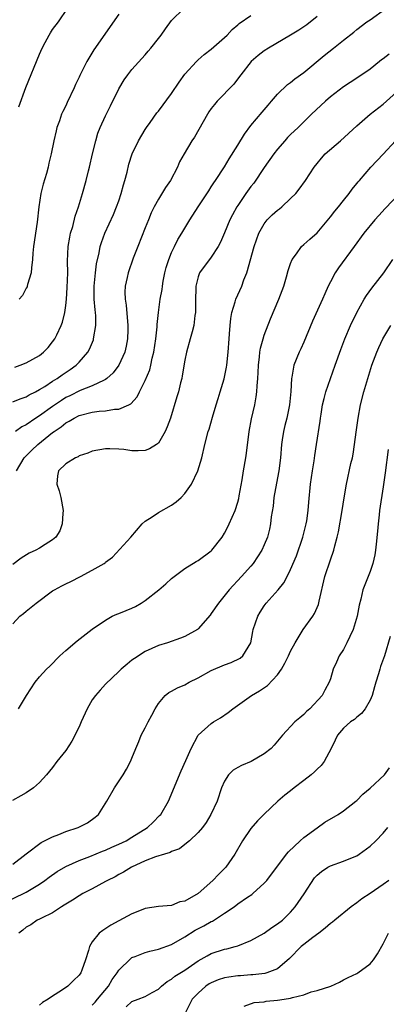
# Model space of a CAD drawing. Units: inches. Extents: x 2523000 to 2526000, y 1557000 to 1560000.
# Drawn here: x 2523108 to 2523163, y 1557254 to 1557403 of the extents above; entities that cross this region are included whole.
import ezdxf

# ---------------------------------------------------------------- set-up
doc = ezdxf.new("R2010")
doc.units = ezdxf.units.IN
doc.header["$MEASUREMENT"] = 0
doc.layers.add('LD25231557_2ft', color=142, linetype='Continuous')

msp = doc.modelspace()

# ---------------------------------------------------------------- linework, layer by layer
at = {"layer": 'LD25231557_2ft'}
for points, elevation in [([(2523107, 1557345.46), (2523108.08, 1557345.92), (2523109, 1557346.24), (2523109.47, 1557346.54), (2523110.41, 1557347), (2523111, 1557347.33), (2523111.81, 1557347.81), (2523113, 1557348.58), (2523113.69, 1557349), (2523114.44, 1557349.56), (2523115.64, 1557350.36), (2523116.54, 1557351), (2523117, 1557351.49), (2523118.34, 1557353), (2523118.58, 1557353.42), (2523119.16, 1557354.84), (2523119.2, 1557355), (2523119.53, 1557357), (2523119.52, 1557358.48), (2523119.49, 1557359), (2523119.42, 1557359.42), (2523119.3, 1557361), (2523119.3, 1557362.7), (2523119.28, 1557363), (2523119.48, 1557365), (2523119.64, 1557366.36), (2523120.05, 1557368.05), (2523120.21, 1557369), (2523120.4, 1557369.6), (2523120.89, 1557371), (2523122.19, 1557373.81), (2523122.68, 1557375), (2523123, 1557375.91), (2523123.37, 1557377), (2523123.7, 1557378.3), (2523123.91, 1557379), (2523124.25, 1557380.25), (2523124.53, 1557381.47), (2523125.02, 1557383), (2523125.99, 1557385), (2523127, 1557386.69), (2523127.2, 1557387), (2523127.74, 1557387.74), (2523128.78, 1557389.22), (2523129, 1557389.48), (2523131, 1557392.16), (2523132.13, 1557393.87), (2523133, 1557395.09), (2523134.74, 1557397), (2523135, 1557397.25), (2523135.94, 1557398.06), (2523137, 1557398.88), (2523139, 1557400.63), (2523139.39, 1557401), (2523140.16, 1557401.84), (2523141, 1557402.55), (2523141.23, 1557402.77), (2523143, 1557403.96)], 6852), ([(2523107.28, 1557350.72), (2523108.1, 1557351), (2523109, 1557351.35), (2523111, 1557352.5), (2523111.64, 1557353), (2523112.3, 1557353.7), (2523113, 1557354.54), (2523113.33, 1557355), (2523113.61, 1557355.61), (2523114.3, 1557357), (2523114.48, 1557357.52), (2523114.85, 1557359), (2523115, 1557360.05), (2523115.1, 1557361), (2523115.22, 1557362.78), (2523115.28, 1557365), (2523115.25, 1557366.75), (2523115.35, 1557369), (2523115.58, 1557370.42), (2523115.71, 1557371), (2523116.03, 1557372.03), (2523116.42, 1557373.58), (2523116.91, 1557375), (2523117.51, 1557377), (2523118.08, 1557379), (2523118.42, 1557380.42), (2523118.58, 1557381), (2523119.03, 1557383), (2523119.51, 1557385), (2523119.84, 1557386.16), (2523120.19, 1557387), (2523121, 1557388.79), (2523121.74, 1557390.26), (2523123, 1557392.88), (2523123.8, 1557394.2), (2523124.37, 1557395), (2523125, 1557395.8), (2523127, 1557398.02), (2523127.46, 1557398.54), (2523127.83, 1557399), (2523129, 1557400.46), (2523129.41, 1557401), (2523130.06, 1557401.94), (2523131, 1557403.18), (2523132.84, 1557405)], 6850), ([(2523153, 1557403.81), (2523151.43, 1557402.57), (2523150.25, 1557401.75), (2523149, 1557400.98), (2523145.65, 1557399), (2523145, 1557398.59), (2523144.1, 1557397.9), (2523143.04, 1557397), (2523141.46, 1557395), (2523141.28, 1557394.72), (2523140.41, 1557393.59), (2523137.9, 1557391), (2523137.49, 1557390.51), (2523137, 1557389.86), (2523136.64, 1557389.36), (2523136.41, 1557389), (2523134.44, 1557385.56), (2523134.06, 1557385), (2523132.88, 1557383), (2523132.21, 1557381.79), (2523131.89, 1557381), (2523130.83, 1557379), (2523130.08, 1557377.92), (2523129, 1557376.17), (2523128.37, 1557375), (2523127.91, 1557374.09), (2523127.49, 1557373), (2523127, 1557371.83), (2523125.87, 1557369), (2523125.2, 1557367.2), (2523124.42, 1557365), (2523124.27, 1557364.27), (2523123.96, 1557363), (2523123.92, 1557362.08), (2523123.98, 1557361), (2523124.12, 1557360.12), (2523124.39, 1557357), (2523124.35, 1557356.35), (2523124.33, 1557355), (2523124.11, 1557353.89), (2523123.9, 1557353), (2523123, 1557351), (2523122.15, 1557349.85), (2523121.2, 1557349), (2523121, 1557348.86), (2523120.77, 1557348.77), (2523119, 1557347.89), (2523117.17, 1557347.17), (2523115.61, 1557346.39), (2523115, 1557346.1), (2523114.32, 1557345.68), (2523113, 1557344.77), (2523111, 1557343.34), (2523110.45, 1557343), (2523109, 1557342), (2523108.33, 1557341.67), (2523107.4, 1557341)], 6854), ([(2523107.53, 1557335), (2523108.7, 1557337), (2523108.84, 1557337.16), (2523109.87, 1557338.13), (2523110.74, 1557339), (2523113, 1557340.83), (2523113.22, 1557341), (2523114.3, 1557341.7), (2523115, 1557342.28), (2523115.48, 1557342.52), (2523116.23, 1557343), (2523117, 1557343.38), (2523119, 1557343.9), (2523120.05, 1557344.05), (2523121, 1557344.11), (2523122.36, 1557344.36), (2523123, 1557344.36), (2523124.51, 1557345), (2523124.84, 1557345.16), (2523125.77, 1557346.23), (2523126.14, 1557347), (2523127, 1557348.71), (2523127.68, 1557350.32), (2523127.85, 1557351), (2523128.06, 1557352.06), (2523128.31, 1557353), (2523128.62, 1557355), (2523128.82, 1557356.82), (2523128.82, 1557357.18), (2523129, 1557359), (2523129.26, 1557361), (2523129.54, 1557362.46), (2523129.59, 1557363), (2523129.72, 1557363.72), (2523129.99, 1557365), (2523130.19, 1557365.81), (2523130.57, 1557367), (2523131, 1557368.07), (2523131.43, 1557369), (2523131.95, 1557370.05), (2523132.55, 1557371), (2523133, 1557371.78), (2523133.75, 1557373), (2523135.02, 1557375), (2523136.6, 1557377.4), (2523137, 1557378), (2523137.38, 1557378.62), (2523137.65, 1557379), (2523139, 1557381.07), (2523139.72, 1557382.28), (2523141, 1557384.32), (2523142.01, 1557385.99), (2523143, 1557387.31), (2523144.67, 1557389.33), (2523145.59, 1557390.41), (2523146.11, 1557391), (2523147, 1557392.05), (2523148.51, 1557393.49), (2523149, 1557393.82), (2523149.64, 1557394.36), (2523151, 1557395.34), (2523154.08, 1557397.92), (2523155.48, 1557399), (2523157, 1557400.25), (2523158.55, 1557401.45), (2523159, 1557401.84), (2523160.53, 1557403), (2523161, 1557403.31), (2523163.39, 1557405)], 6856), ([(2523107.86, 1557390.14), (2523108.92, 1557393.08), (2523111, 1557398.1), (2523111.39, 1557399), (2523111.88, 1557399.88), (2523112.47, 1557401), (2523112.67, 1557401.33), (2523113, 1557401.83), (2523113.86, 1557403), (2523115.26, 1557405)], 6846), ([(2523123, 1557404.16), (2523119.25, 1557398.75), (2523118.16, 1557397), (2523117.37, 1557395.37), (2523117.12, 1557394.88), (2523117, 1557394.6), (2523116.48, 1557393.52), (2523116.27, 1557393), (2523115.21, 1557390.79), (2523115, 1557390.3), (2523114.56, 1557389.44), (2523114.36, 1557389), (2523114.02, 1557388.02), (2523113.65, 1557387), (2523113.51, 1557386.49), (2523113.16, 1557385), (2523112.77, 1557383), (2523112.41, 1557381.59), (2523112.32, 1557381), (2523112.06, 1557380.06), (2523111.57, 1557378.43), (2523111.21, 1557377), (2523110.92, 1557375), (2523110.67, 1557372.67), (2523110.11, 1557369), (2523109.99, 1557367.99), (2523109.94, 1557367), (2523109.78, 1557365.78), (2523109.77, 1557365), (2523109.21, 1557363.21), (2523109.17, 1557363), (2523109.13, 1557362.87), (2523109, 1557362.67), (2523108.42, 1557361.58), (2523107.96, 1557361)], 6848), ([(2523163.88, 1557398.12), (2523163, 1557397.41), (2523162.76, 1557397.24), (2523162.44, 1557397), (2523161, 1557395.86), (2523159, 1557394.46), (2523157, 1557393.18), (2523155, 1557391.66), (2523154.25, 1557391), (2523152.14, 1557389), (2523150.12, 1557387), (2523149, 1557385.94), (2523148.53, 1557385.47), (2523148.1, 1557385), (2523147, 1557383.73), (2523146.44, 1557383), (2523145, 1557380.97), (2523143.41, 1557378.59), (2523143, 1557378.09), (2523142.23, 1557377), (2523141, 1557375.21), (2523140.86, 1557375), (2523140.21, 1557373.79), (2523139.82, 1557373), (2523139, 1557371.04), (2523138.37, 1557369.63), (2523138.01, 1557369), (2523137, 1557367.39), (2523135.22, 1557365), (2523135, 1557364.38), (2523134.67, 1557363), (2523134.62, 1557360.62), (2523134.62, 1557359), (2523134.53, 1557358.53), (2523134.36, 1557357), (2523134.09, 1557356.09), (2523133.81, 1557355), (2523133.23, 1557353), (2523133, 1557351.8), (2523132.61, 1557349.39), (2523132.54, 1557349), (2523132.35, 1557348.35), (2523132.03, 1557347), (2523131.8, 1557346.2), (2523130.81, 1557343), (2523130.34, 1557341.66), (2523130.01, 1557341), (2523129, 1557339.23), (2523128.7, 1557339), (2523127.65, 1557338.35), (2523127, 1557338.12), (2523125.93, 1557338.07), (2523125, 1557338.07), (2523123.77, 1557338.23), (2523123, 1557338.3), (2523121.63, 1557338.37), (2523121, 1557338.35), (2523119, 1557337.99), (2523118.33, 1557337.67), (2523117, 1557337.27), (2523116.85, 1557337.15), (2523116.48, 1557337), (2523115, 1557336.07), (2523113.9, 1557335), (2523113.73, 1557334.27), (2523113.61, 1557333), (2523114, 1557332), (2523114.22, 1557331), (2523114.61, 1557329), (2523114.55, 1557328.55), (2523114.46, 1557327), (2523114.07, 1557325.93), (2523113.47, 1557325), (2523113, 1557324.56), (2523111.85, 1557323.85), (2523111, 1557323.29), (2523110.47, 1557323), (2523109.47, 1557322.53), (2523108.22, 1557321.78), (2523107, 1557320.86)], 6858), ([(2523107, 1557311.85), (2523108.06, 1557313), (2523108.57, 1557313.43), (2523109, 1557313.75), (2523110.52, 1557315), (2523113, 1557316.83), (2523113.27, 1557317), (2523114.39, 1557317.61), (2523115, 1557317.9), (2523115.76, 1557318.24), (2523117.23, 1557319), (2523119, 1557319.96), (2523120.81, 1557321), (2523120.92, 1557321.08), (2523121, 1557321.17), (2523122.04, 1557321.96), (2523124.8, 1557325), (2523126.56, 1557327), (2523127, 1557327.4), (2523128.06, 1557328.06), (2523129, 1557328.69), (2523131, 1557329.8), (2523131.69, 1557330.31), (2523132.42, 1557331), (2523133, 1557331.59), (2523133.98, 1557333), (2523134.98, 1557335), (2523135.55, 1557337), (2523136, 1557339), (2523136.54, 1557341), (2523136.66, 1557341.34), (2523137.17, 1557343.17), (2523137.71, 1557345), (2523138.02, 1557345.98), (2523138.36, 1557347), (2523138.96, 1557348.96), (2523139.29, 1557350.71), (2523139.33, 1557351), (2523139.54, 1557353), (2523139.69, 1557355), (2523139.77, 1557355.77), (2523139.85, 1557357), (2523139.94, 1557358.06), (2523140.11, 1557359), (2523140.61, 1557360.61), (2523140.7, 1557361), (2523141.6, 1557363), (2523141.92, 1557363.92), (2523142.36, 1557365), (2523143.5, 1557369), (2523144.21, 1557371), (2523145, 1557372.43), (2523145.43, 1557373), (2523146.2, 1557373.8), (2523147, 1557374.49), (2523147.3, 1557374.7), (2523147.68, 1557375), (2523149, 1557376.25), (2523149.76, 1557377), (2523150.31, 1557377.69), (2523151.24, 1557379), (2523152.53, 1557381), (2523153, 1557381.55), (2523153.65, 1557382.35), (2523154.23, 1557383), (2523156.52, 1557385), (2523159, 1557387.28), (2523161.03, 1557389), (2523163, 1557390.56), (2523165, 1557392.35)], 6860), ([(2523107.85, 1557299), (2523109.04, 1557301), (2523110.34, 1557303), (2523111, 1557303.82), (2523112.06, 1557305), (2523112.57, 1557305.43), (2523114.11, 1557307), (2523115, 1557307.82), (2523116.7, 1557309.3), (2523119, 1557311.06), (2523121, 1557312.43), (2523122.01, 1557313), (2523122.69, 1557313.31), (2523123, 1557313.41), (2523124.11, 1557313.89), (2523125, 1557314.22), (2523125.51, 1557314.49), (2523126.38, 1557315), (2523127, 1557315.39), (2523129.04, 1557317), (2523130.1, 1557317.9), (2523131, 1557318.71), (2523133, 1557320.24), (2523134.72, 1557321.28), (2523135, 1557321.43), (2523137, 1557322.91), (2523137.09, 1557323), (2523138.63, 1557325), (2523139, 1557325.6), (2523139.48, 1557326.52), (2523139.72, 1557327), (2523140.59, 1557329), (2523141, 1557330.29), (2523141.15, 1557330.85), (2523141.23, 1557331.23), (2523141.67, 1557333.67), (2523141.87, 1557335), (2523142.22, 1557337), (2523142.32, 1557337.68), (2523142.73, 1557341), (2523143.1, 1557342.9), (2523143.56, 1557345), (2523143.8, 1557346.2), (2523143.88, 1557347), (2523143.91, 1557347.91), (2523144.03, 1557349), (2523144.08, 1557349.92), (2523144.12, 1557351), (2523144.29, 1557352.29), (2523144.35, 1557353), (2523144.43, 1557353.57), (2523144.83, 1557355), (2523145, 1557355.54), (2523145.95, 1557358.05), (2523147.21, 1557361), (2523147.97, 1557363), (2523148.39, 1557364.39), (2523148.64, 1557365.36), (2523149, 1557366.43), (2523149.22, 1557367), (2523149.89, 1557367.89), (2523150.65, 1557369), (2523151, 1557369.3), (2523151.88, 1557370.12), (2523153, 1557371.08), (2523155, 1557373.49), (2523155.66, 1557374.34), (2523156.22, 1557375), (2523157, 1557375.97), (2523157.86, 1557377), (2523158.31, 1557377.69), (2523159, 1557378.53), (2523159.2, 1557378.8), (2523159.39, 1557379), (2523161.13, 1557381), (2523163, 1557382.98), (2523166.71, 1557387)], 6862), ([(2523165.47, 1557377), (2523163.28, 1557374.72), (2523162.32, 1557373.68), (2523161.71, 1557373), (2523160.08, 1557371), (2523158.6, 1557369), (2523156.26, 1557365.74), (2523155.74, 1557365), (2523155, 1557363.64), (2523154.68, 1557363), (2523154.17, 1557361.83), (2523153.82, 1557361), (2523152.32, 1557357.68), (2523151, 1557354.52), (2523150.52, 1557353.48), (2523150.27, 1557353), (2523149.48, 1557351), (2523149.18, 1557349.18), (2523149.13, 1557349), (2523149.01, 1557347.01), (2523148.81, 1557345), (2523148.42, 1557343), (2523148.12, 1557341.88), (2523147.92, 1557341), (2523147.72, 1557339.72), (2523147.59, 1557339), (2523147.44, 1557337), (2523147.2, 1557335), (2523146.84, 1557333.16), (2523146.46, 1557331), (2523146.33, 1557329.67), (2523146.07, 1557328.07), (2523145.97, 1557327), (2523145.8, 1557326.2), (2523145.48, 1557325), (2523145, 1557323.8), (2523144.63, 1557323), (2523144, 1557322), (2523143.33, 1557321), (2523143, 1557320.59), (2523141.58, 1557319), (2523139.69, 1557317), (2523138.06, 1557315), (2523137, 1557313.41), (2523136.81, 1557313.19), (2523135, 1557311.08), (2523134.89, 1557311), (2523133, 1557309.92), (2523132.33, 1557309.67), (2523130.36, 1557309), (2523129, 1557308.58), (2523127, 1557307.66), (2523125.39, 1557306.61), (2523125, 1557306.33), (2523124.26, 1557305.74), (2523123.36, 1557305), (2523123, 1557304.62), (2523121, 1557302.72), (2523120.18, 1557301.82), (2523119.49, 1557301), (2523119, 1557300.33), (2523118.23, 1557299), (2523117.32, 1557297), (2523117, 1557296.26), (2523115.89, 1557294.11), (2523115, 1557292.69), (2523113.65, 1557291), (2523113, 1557290.1), (2523112.07, 1557289), (2523111, 1557287.83), (2523110.12, 1557287), (2523109, 1557286.27), (2523108.18, 1557285.82), (2523106.91, 1557285.09)], 6864), ([(2523107, 1557275.46), (2523108.97, 1557277.03), (2523111.25, 1557278.75), (2523111.79, 1557279), (2523113, 1557279.62), (2523113.95, 1557279.95), (2523115, 1557280.39), (2523116.88, 1557281), (2523118.28, 1557281.72), (2523119.44, 1557282.56), (2523119.93, 1557283), (2523121.17, 1557285), (2523122.36, 1557287), (2523123.69, 1557289), (2523124.16, 1557289.84), (2523124.77, 1557291), (2523125, 1557291.53), (2523125.58, 1557293), (2523126.02, 1557294.02), (2523126.41, 1557295), (2523127, 1557296.1), (2523127.43, 1557297), (2523127.99, 1557298.01), (2523128.51, 1557299), (2523129, 1557299.8), (2523130.04, 1557301), (2523130.55, 1557301.45), (2523131, 1557301.67), (2523131.86, 1557302.14), (2523133, 1557302.62), (2523133.65, 1557303), (2523135, 1557303.68), (2523137, 1557304.8), (2523139, 1557305.66), (2523139.99, 1557306.01), (2523141.34, 1557306.66), (2523141.79, 1557307), (2523142.99, 1557309), (2523143.3, 1557310.7), (2523143.35, 1557311), (2523144.01, 1557313), (2523144.38, 1557313.62), (2523145, 1557314.57), (2523145.31, 1557315), (2523147.09, 1557317), (2523147.95, 1557318.05), (2523148.46, 1557319), (2523149, 1557320.1), (2523149.86, 1557322.14), (2523150.85, 1557325), (2523151.36, 1557327), (2523151.43, 1557327.43), (2523151.65, 1557329), (2523151.74, 1557330.26), (2523152.02, 1557333), (2523152.3, 1557335), (2523152.54, 1557336.54), (2523152.64, 1557337.36), (2523152.92, 1557339), (2523153.47, 1557342.53), (2523153.51, 1557343), (2523153.6, 1557343.6), (2523153.84, 1557345), (2523154.05, 1557345.95), (2523154.32, 1557347), (2523155, 1557349), (2523155.74, 1557351), (2523156.59, 1557353.41), (2523157.18, 1557355), (2523158.06, 1557357), (2523159, 1557359.01), (2523160.11, 1557361), (2523160.45, 1557361.55), (2523161.3, 1557362.7), (2523163.09, 1557365), (2523164.46, 1557367)], 6866), ([(2523106.16, 1557269.85), (2523108.6, 1557271), (2523109, 1557271.21), (2523111, 1557272.43), (2523111.82, 1557273), (2523112.49, 1557273.51), (2523113.67, 1557274.33), (2523115, 1557275.13), (2523117, 1557276.02), (2523118.61, 1557276.61), (2523120.56, 1557277.44), (2523121, 1557277.6), (2523121.96, 1557278.04), (2523123, 1557278.48), (2523124.11, 1557279), (2523125, 1557279.53), (2523127.36, 1557281), (2523128.18, 1557281.82), (2523129.18, 1557282.82), (2523129.34, 1557283), (2523130.54, 1557285), (2523132.42, 1557289.58), (2523133.15, 1557291.15), (2523133.93, 1557293), (2523134.99, 1557295), (2523137, 1557296.77), (2523137.34, 1557297), (2523138.37, 1557297.63), (2523139.55, 1557298.45), (2523140.24, 1557299), (2523143.1, 1557301), (2523144.31, 1557301.69), (2523145.5, 1557302.5), (2523147, 1557304.13), (2523147.61, 1557305), (2523148.12, 1557305.88), (2523148.67, 1557307), (2523149, 1557307.74), (2523149.66, 1557309), (2523150.76, 1557310.76), (2523150.89, 1557311), (2523152.33, 1557313), (2523152.6, 1557313.4), (2523153.2, 1557314.8), (2523153.3, 1557315.3), (2523154.19, 1557319), (2523155, 1557321.54), (2523155.51, 1557323), (2523155.66, 1557323.66), (2523156.04, 1557325), (2523156.24, 1557325.76), (2523156.81, 1557329), (2523157.09, 1557330.91), (2523157.43, 1557333), (2523158.11, 1557336.11), (2523158.33, 1557337), (2523158.44, 1557337.56), (2523158.67, 1557339), (2523158.89, 1557340.89), (2523159.19, 1557343), (2523159.57, 1557345), (2523160.08, 1557347), (2523160.51, 1557348.51), (2523161.28, 1557351), (2523162.02, 1557353), (2523162.32, 1557353.68), (2523162.93, 1557355), (2523164.13, 1557357)], 6868), ([(2523163.75, 1557338.25), (2523163.29, 1557334.71), (2523163, 1557332.6), (2523162.45, 1557329), (2523162.37, 1557328.37), (2523162.21, 1557327), (2523162.14, 1557325.86), (2523161.91, 1557323.91), (2523161.84, 1557323), (2523161.71, 1557322.29), (2523161.42, 1557321), (2523161, 1557319.76), (2523159.92, 1557317), (2523159.61, 1557315.61), (2523159.34, 1557314.66), (2523159.05, 1557313), (2523158.44, 1557311), (2523157.93, 1557309.93), (2523157.52, 1557309), (2523157, 1557307.99), (2523156.34, 1557307), (2523155.94, 1557306.06), (2523155.43, 1557305), (2523155, 1557303.52), (2523154.83, 1557303), (2523154.17, 1557301.83), (2523153.74, 1557301), (2523151.88, 1557299), (2523151.41, 1557298.59), (2523151, 1557298.12), (2523150.37, 1557297.63), (2523149.65, 1557297), (2523147.74, 1557295), (2523146.5, 1557293.5), (2523146.03, 1557293), (2523145, 1557292.15), (2523143.02, 1557291), (2523141.58, 1557290.42), (2523141, 1557290.11), (2523140.31, 1557289.69), (2523139.61, 1557289), (2523139, 1557288.05), (2523138.54, 1557287), (2523137.86, 1557285), (2523136.95, 1557283), (2523136.22, 1557281.78), (2523135.65, 1557281), (2523135, 1557280.25), (2523133.7, 1557279), (2523133, 1557278.43), (2523132.19, 1557277.81), (2523131, 1557277.36), (2523130.77, 1557277.23), (2523129.94, 1557277), (2523128.58, 1557276.58), (2523127, 1557275.96), (2523124.94, 1557275), (2523123.73, 1557274.27), (2523123, 1557273.88), (2523122.44, 1557273.56), (2523121.28, 1557273), (2523121, 1557272.83), (2523119, 1557271.74), (2523117.54, 1557271), (2523117, 1557270.69), (2523116, 1557270), (2523115, 1557269.43), (2523114.76, 1557269.24), (2523114.33, 1557269), (2523113, 1557268.08), (2523111.31, 1557267.31), (2523111, 1557267.14), (2523110.68, 1557267), (2523109.7, 1557266.3), (2523109, 1557265.93), (2523108.51, 1557265.49), (2523107.9, 1557265)], 6870), ([(2523164.04, 1557309.96), (2523163.21, 1557307), (2523162.59, 1557305.41), (2523162.47, 1557305), (2523162.27, 1557304.27), (2523161.86, 1557303), (2523161.69, 1557302.31), (2523161.31, 1557301), (2523161, 1557300.28), (2523160.27, 1557299), (2523159.73, 1557298.27), (2523159, 1557297.7), (2523158.63, 1557297.37), (2523158.07, 1557297), (2523157, 1557296.07), (2523156.09, 1557295), (2523155.75, 1557294.25), (2523155.14, 1557293), (2523154.09, 1557291), (2523153.62, 1557290.38), (2523153, 1557289.83), (2523152.58, 1557289.42), (2523152.12, 1557289), (2523151, 1557288.11), (2523149.54, 1557287), (2523149, 1557286.55), (2523148.1, 1557285.9), (2523147.08, 1557285), (2523145, 1557283.02), (2523143.98, 1557282.02), (2523143, 1557280.85), (2523141.73, 1557279), (2523140.57, 1557277), (2523139.17, 1557275), (2523139, 1557274.8), (2523138.08, 1557273.92), (2523137.23, 1557273), (2523135, 1557271), (2523133, 1557269.86), (2523132.26, 1557269.74), (2523131, 1557269.2), (2523129, 1557269.03), (2523127, 1557268.76), (2523126.62, 1557268.62), (2523125, 1557267.96), (2523123, 1557266.9), (2523121.79, 1557266.21), (2523120.57, 1557265.43), (2523120.05, 1557265), (2523119, 1557263.71), (2523118.55, 1557263), (2523118.4, 1557262.4), (2523117.96, 1557261), (2523117.4, 1557259.4), (2523117.25, 1557259), (2523117, 1557258.65), (2523116.13, 1557257.87), (2523115.28, 1557257), (2523114.32, 1557256.32), (2523113, 1557255.48), (2523112.32, 1557255), (2523111.46, 1557254.54), (2523111, 1557254.13)], 6872), ([(2523119, 1557254.14), (2523119.42, 1557254.58), (2523119.78, 1557255), (2523121.44, 1557257), (2523122.01, 1557257.99), (2523122.74, 1557259), (2523123, 1557259.43), (2523124.8, 1557261.2), (2523125, 1557261.31), (2523125.47, 1557261.47), (2523127, 1557262.1), (2523127.7, 1557262.3), (2523129, 1557262.58), (2523131, 1557263.3), (2523133, 1557264.46), (2523134.55, 1557265.45), (2523135.87, 1557266.13), (2523137, 1557266.78), (2523137.16, 1557266.84), (2523139, 1557268.03), (2523140.44, 1557269), (2523141, 1557269.44), (2523142.47, 1557270.47), (2523143.11, 1557270.89), (2523143.26, 1557271), (2523145, 1557272.57), (2523145.42, 1557273), (2523148.35, 1557277), (2523148.67, 1557277.34), (2523150.43, 1557279), (2523151, 1557279.5), (2523153, 1557280.97), (2523154.19, 1557281.81), (2523156.17, 1557283), (2523157, 1557283.54), (2523158.88, 1557285), (2523159, 1557285.1), (2523159.93, 1557286.07), (2523161, 1557286.95), (2523163.2, 1557289), (2523163.93, 1557290.07)], 6874), ([(2523124.12, 1557253.88), (2523125, 1557254.66), (2523125.94, 1557255), (2523127, 1557255.43), (2523128.03, 1557256.03), (2523129, 1557256.56), (2523129.44, 1557257), (2523130.3, 1557257.7), (2523131, 1557258.06), (2523131.5, 1557258.5), (2523133, 1557259.41), (2523135, 1557260.81), (2523136.39, 1557261.61), (2523137, 1557261.94), (2523139, 1557262.6), (2523139.33, 1557262.67), (2523140.61, 1557263), (2523141, 1557263.12), (2523143, 1557263.93), (2523145, 1557265.02), (2523146.14, 1557265.86), (2523147, 1557266.41), (2523147.74, 1557267), (2523149, 1557268.2), (2523149.69, 1557269), (2523151.03, 1557270.97), (2523152.62, 1557273.38), (2523153, 1557273.8), (2523153.64, 1557274.36), (2523154.61, 1557275), (2523155, 1557275.23), (2523157, 1557275.9), (2523158.58, 1557276.58), (2523159, 1557276.74), (2523159.38, 1557277), (2523161, 1557278.2), (2523161.87, 1557279), (2523163, 1557280.15), (2523163.69, 1557281)], 6876), ([(2523163.83, 1557273), (2523163, 1557272.41), (2523161, 1557271.04), (2523159.76, 1557270.24), (2523159, 1557269.59), (2523158.15, 1557269), (2523155.7, 1557267), (2523155.31, 1557266.69), (2523155, 1557266.47), (2523154.24, 1557265.76), (2523153.25, 1557265), (2523152.34, 1557264.34), (2523151, 1557263.32), (2523150.61, 1557263), (2523148.81, 1557261.19), (2523147, 1557259.61), (2523145.4, 1557259), (2523145.09, 1557258.91), (2523143.3, 1557258.7), (2523143, 1557258.7), (2523141.43, 1557258.57), (2523141, 1557258.57), (2523139.63, 1557258.37), (2523139, 1557258.27), (2523138.04, 1557257.96), (2523137, 1557257.51), (2523136.67, 1557257.33), (2523136.18, 1557257), (2523135, 1557255.93), (2523134.12, 1557255), (2523133.09, 1557253)], 6878), ([(2523141.95, 1557253.95), (2523143.46, 1557254.54), (2523145, 1557254.61), (2523145.29, 1557254.71), (2523147, 1557254.85), (2523148.04, 1557255), (2523149, 1557255.18), (2523149.28, 1557255.28), (2523151, 1557255.7), (2523152.12, 1557256.12), (2523153, 1557256.33), (2523155.07, 1557257), (2523156.38, 1557257.62), (2523157, 1557257.97), (2523157.68, 1557258.32), (2523159, 1557258.91), (2523159.14, 1557259), (2523161, 1557260.36), (2523161.51, 1557261), (2523162.12, 1557261.88), (2523163, 1557263.42), (2523163.81, 1557265)], 6880)]:
    msp.add_lwpolyline(points, dxfattribs=dict(at, elevation=elevation))

doc.saveas('drawing.dxf')
